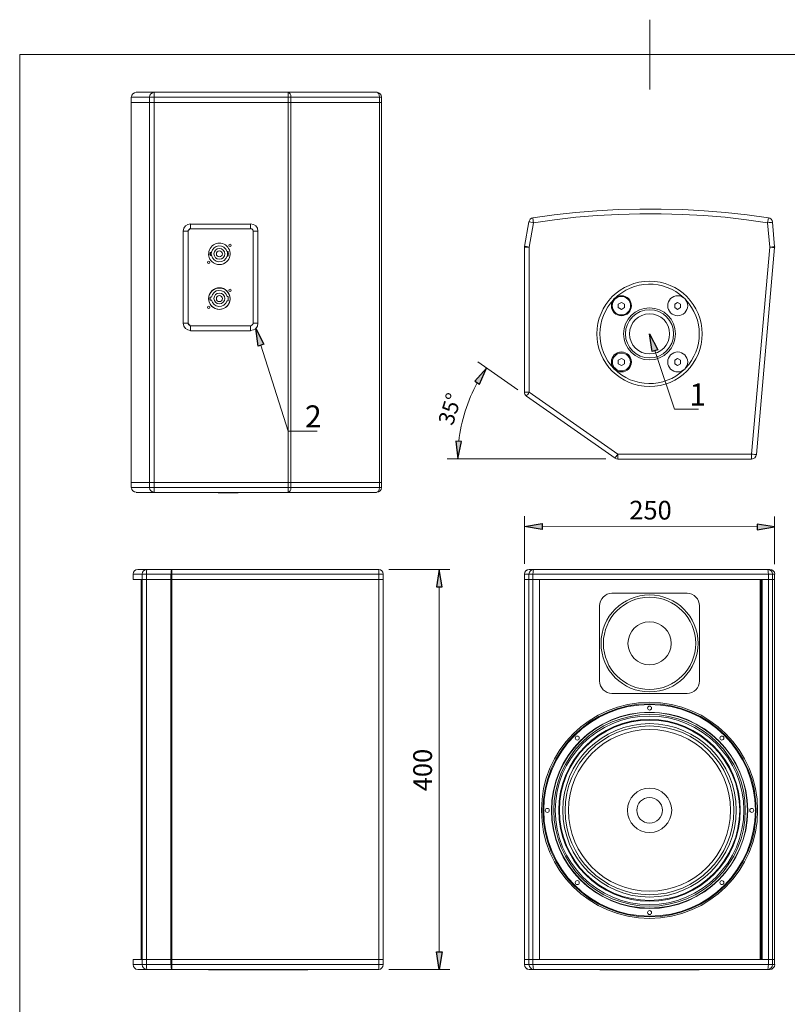
# Model space of a CAD drawing. Units: millimetres. Extents: x 15 to 205, y 10 to 292.
# Drawn here: x 20 to 130, y 151 to 292 of the extents above; entities that cross this region are included whole.
import ezdxf

# ---------------------------------------------------------------- set-up
doc = ezdxf.new("R2010")
doc.units = ezdxf.units.MM
doc.header["$MEASUREMENT"] = 0
doc.layers.get('0').update_dxf_attribs({"linetype": 'CONTINUOUS'})
doc.styles.add('Arial$001H0', font='txt')

msp = doc.modelspace()

# ---------------------------------------------------------------- hatches: boundary and pattern name
at = {"true_color": 0x000007}
for points in [[(54.06, 245.34), (53.7, 247.86), (54.84, 245.6)], [(110.34, 244.58), (109.94, 247.08), (111.12, 244.83)], [(84.98, 240.31), (85.68, 239.88), (86.66, 242.21)], [(83.1, 231.71), (82.27, 231.75), (82.55, 229.23)], [(94.59, 219.99), (94.59, 219.16), (92.1, 219.56)], [(125.31, 219.92), (125.31, 219.1), (127.8, 219.52)], [(79.5, 210.93), (80.33, 210.93), (79.9, 213.44)], [(79.5, 158.79), (80.33, 158.79), (79.9, 156.29)]]:
    msp.add_hatch(color=0, dxfattribs=at).paths.add_polyline_path(points)

# ---------------------------------------------------------------- linework, layer by layer
at = {"color": 0, "linetype": 'Continuous', "lineweight": 15, "true_color": 0x000007}
for p, q in [((109.98, 291.97), (109.98, 281.98)), ((39.2, 281.6), (36.62, 281.6)), ((58.31, 281.6), (39.2, 281.6)), ((70.97, 281.6), (58.31, 281.6)), ((35.92, 280.9), (35.92, 280.9)), ((35.92, 280.16), (35.92, 280.9)), ((35.92, 280.9), (38.52, 280.9)), ((35.92, 280.9), (35.92, 280.16)), ((35.92, 280.16), (35.92, 280.16)), ((35.92, 225.87), (35.92, 280.16)), ((35.92, 280.16), (38.52, 280.16)), ((35.92, 225.87), (35.92, 280.16)), ((35.92, 280.16), (35.92, 280.16)), ((38.52, 280.16), (35.92, 280.16)), ((38.52, 280.9), (38.52, 280.16)), ((38.52, 280.16), (38.52, 225.87)), ((39.2, 280.16), (39.2, 280.9)), ((39.2, 280.9), (58.31, 280.9)), ((39.2, 280.16), (58.31, 280.16)), ((39.2, 225.87), (39.2, 280.16)), ((58.31, 280.16), (39.2, 280.16)), ((58.31, 280.9), (58.31, 280.16)), ((58.31, 280.16), (58.31, 225.87)), ((58.72, 280.9), (71.37, 280.9)), ((58.72, 280.16), (58.72, 280.9)), ((58.72, 225.87), (58.72, 280.16)), ((71.37, 280.16), (58.72, 280.16)), ((71.37, 280.9), (71.37, 280.16)), ((71.37, 280.16), (71.37, 225.87)), ((71.67, 225.87), (71.67, 280.16)), ((92.71, 263.1), (92.1, 259.59)), ((44.03, 248.6), (44.03, 261.75)), ((44.39, 262.11), (52.96, 262.11)), ((53.32, 261.75), (53.32, 248.6)), ((127.8, 259.52), (127.49, 263.04)), ((49.59, 258.85), (49.74, 258.85)), ((92.07, 259.46), (92.07, 238.76)), ((125.22, 229.85), (127.8, 259.42)), ((47.35, 258.3), (47.22, 258.3)), ((47.35, 252.33), (47.22, 252.33)), ((49.72, 252.45), (49.59, 252.45)), ((105.49, 251.33), (105.92, 251.59)), ((113.54, 251.33), (113.96, 251.59)), ((52.96, 248.22), (44.39, 248.22)), ((105.49, 243.31), (105.92, 243.56)), ((113.54, 243.31), (113.96, 243.56)), ((91.14, 239.08), (85.43, 243.08)), ((92.37, 238.21), (105.03, 229.34)), ((103.7, 229.23), (81.05, 229.23)), ((105.41, 229.21), (124.52, 229.21)), ((35.92, 225.87), (35.92, 225.87)), ((35.92, 225.13), (35.92, 225.87)), ((35.92, 225.87), (38.52, 225.87)), ((35.92, 225.13), (35.92, 225.87)), ((38.52, 225.87), (38.52, 225.13)), ((39.2, 225.87), (58.31, 225.87)), ((39.2, 225.13), (39.2, 225.87)), ((39.2, 225.87), (58.31, 225.87)), ((58.31, 225.13), (39.2, 225.13)), ((58.31, 225.87), (58.31, 225.13)), ((58.72, 225.13), (58.72, 225.87)), ((58.72, 225.87), (71.37, 225.87)), ((71.37, 225.13), (58.72, 225.13)), ((71.37, 225.87), (71.37, 225.13)), ((71.67, 225.13), (71.67, 225.87)), ((36.62, 224.43), (39.2, 224.43)), ((58.7, 224.41), (58.95, 224.41)), ((92.07, 214.25), (92.1, 221.06)), ((127.8, 214.19), (127.8, 221)), ((94.59, 219.56), (125.31, 219.52)), ((36.17, 212.75), (36.17, 212.01)), ((37.46, 212.75), (37.46, 212.01)), ((38.08, 212.01), (38.08, 212.75)), ((38.08, 212.75), (41.59, 212.75)), ((41.66, 213.44), (38.14, 213.44)), ((41.59, 212.75), (41.7, 212.75)), ((41.59, 212.75), (41.59, 212.01)), ((71.23, 213.44), (41.66, 213.44)), ((41.7, 212.01), (41.7, 212.75)), ((41.7, 212.75), (71.27, 212.75)), ((71.27, 212.75), (71.27, 212.01)), ((72.71, 213.44), (81.41, 213.44)), ((92.07, 212.75), (92.1, 212.75)), ((92.07, 212.75), (92.07, 212.01)), ((92.1, 212.01), (92.1, 212.75)), ((92.1, 212.75), (92.71, 212.75)), ((92.71, 212.75), (92.71, 212.01)), ((93.39, 213.44), (92.75, 213.44)), ((93.28, 212.01), (93.28, 212.75)), ((127.13, 213.44), (126.81, 213.44)), ((126.92, 212.75), (126.92, 212.01)), ((127.49, 212.01), (127.49, 212.75)), ((127.49, 212.75), (127.8, 212.75)), ((127.8, 212.75), (127.8, 212.75)), ((127.8, 212.75), (127.8, 212.01)), ((127.8, 212.75), (127.8, 212.01)), ((37.32, 157.71), (37.32, 212.01)), ((37.34, 157.71), (37.34, 212.01)), ((37.34, 212.01), (37.46, 212.01)), ((37.46, 212.01), (37.46, 157.71)), ((38.08, 157.71), (38.08, 212.01)), ((38.08, 212.01), (41.59, 212.01)), ((41.59, 212.01), (38.08, 212.01)), ((41.59, 212.01), (41.59, 157.71)), ((41.7, 212.01), (41.59, 212.01)), ((41.59, 212.01), (41.7, 212.01)), ((41.7, 157.71), (41.7, 212.01)), ((71.27, 212.01), (41.7, 212.01)), ((71.27, 212.01), (71.27, 157.71)), ((71.9, 157.71), (71.9, 212.01)), ((92.07, 212.01), (92.1, 212.01)), ((92.1, 212.01), (92.71, 212.01)), ((92.1, 157.71), (92.1, 212.01)), ((92.71, 212.01), (92.1, 212.01)), ((92.71, 212.01), (92.71, 157.71)), ((93.28, 157.71), (93.28, 212.01)), ((125.75, 157.71), (125.75, 212.01)), ((125.88, 157.71), (125.88, 212.01)), ((125.96, 157.71), (125.96, 212.01)), ((126.03, 157.71), (126.03, 212.01)), ((126.03, 212.01), (126.92, 212.01)), ((126.92, 212.01), (126.92, 157.71)), ((127.49, 157.71), (127.49, 212.01)), ((127.49, 212.01), (127.8, 212.01)), ((127.8, 212.01), (127.49, 212.01)), ((127.8, 212.01), (127.8, 157.71)), ((127.8, 212.01), (127.8, 212.01)), ((127.8, 157.71), (127.8, 212.01)), ((127.8, 212.01), (127.8, 212.01)), ((79.9, 210.93), (79.9, 158.79)), ((115.29, 210.02), (104.58, 210.02)), ((102.81, 208.22), (102.81, 197.51)), ((117.09, 197.51), (117.09, 208.22)), ((104.58, 195.73), (115.29, 195.73)), ((36.17, 156.97), (36.17, 157.71)), ((37.34, 157.71), (37.46, 157.71)), ((37.46, 157.71), (37.46, 156.97)), ((38.08, 157.71), (41.59, 157.71)), ((38.08, 156.97), (38.08, 157.71)), ((38.08, 157.71), (41.59, 157.71)), ((41.7, 157.71), (41.59, 157.71)), ((41.59, 157.71), (41.59, 156.97)), ((41.7, 156.97), (41.7, 157.71)), ((41.7, 157.71), (71.27, 157.71)), ((71.27, 157.71), (71.27, 156.97)), ((71.9, 156.97), (71.9, 157.71)), ((92.1, 156.97), (92.1, 157.71)), ((92.1, 157.71), (92.71, 157.71)), ((92.71, 157.71), (92.71, 156.97)), ((93.28, 156.97), (93.28, 157.71)), ((126.03, 157.71), (126.92, 157.71)), ((126.92, 157.71), (126.92, 156.97)), ((127.49, 157.71), (127.8, 157.71)), ((127.49, 156.97), (127.49, 157.71)), ((127.49, 157.71), (127.8, 157.71)), ((127.8, 157.71), (127.8, 157.71)), ((127.8, 157.71), (127.8, 157.71)), ((127.8, 157.71), (127.8, 156.97)), ((127.8, 156.97), (127.8, 157.71)), ((41.59, 156.97), (38.08, 156.97)), ((72.71, 156.29), (81.41, 156.29)), ((92.1, 156.97), (92.07, 156.97)), ((92.71, 156.97), (92.1, 156.97)), ((104.77, 156.25), (105.07, 156.25)), ((127.8, 156.97), (127.49, 156.97)), ((127.8, 156.97), (127.8, 156.97))]:
    msp.add_line(p, q, dxfattribs=at)
for points in [[(199.98, 9.99), (199.98, 286.98), (19.98, 286.98), (19.98, 9.99)], [(39.2, 280.9), (39.2, 281.14), (39.2, 281.33), (39.2, 281.47), (39.2, 281.56), (39.2, 281.6)], [(58.31, 281.6), (58.31, 281.56), (58.31, 281.47), (58.31, 281.33), (58.31, 281.14), (58.31, 280.9)], [(38.52, 280.9), (38.57, 280.9), (38.67, 280.9), (38.82, 280.9), (38.99, 280.9), (39.2, 280.9)], [(39.2, 280.16), (38.99, 280.16), (38.82, 280.16), (38.67, 280.16), (38.57, 280.16), (38.52, 280.16)], [(38.52, 280.16), (38.57, 280.16), (38.67, 280.16), (38.82, 280.16), (38.99, 280.16), (39.2, 280.16)], [(58.31, 280.9), (58.53, 280.9), (58.72, 280.9)], [(58.31, 280.16), (58.53, 280.16), (58.72, 280.16), (71.37, 280.16)], [(58.31, 280.16), (58.53, 280.16), (58.72, 280.16)], [(71.37, 280.9), (71.52, 280.9), (71.63, 280.9), (71.67, 280.9)], [(71.37, 280.16), (71.52, 280.16), (71.63, 280.16), (71.67, 280.16), (71.67, 280.9)], [(71.67, 280.16), (71.63, 280.16), (71.52, 280.16), (71.37, 280.16)], [(126.92, 263.65), (123.87, 264.08), (120.82, 264.41), (117.77, 264.67), (114.7, 264.84), (111.63, 264.92), (108.56, 264.92), (105.49, 264.84), (102.43, 264.67), (99.38, 264.41), (96.31, 264.08), (93.28, 263.65)], [(92.71, 263.1), (92.73, 263.1), (92.84, 263.08), (92.99, 263.06), (93.18, 263.02), (93.39, 262.97), (93.34, 263.19), (93.32, 263.38), (93.3, 263.52), (93.28, 263.63), (93.28, 263.65)], [(126.92, 263.65), (126.92, 263.61), (126.89, 263.52), (126.87, 263.38), (126.85, 263.19), (126.81, 262.97), (127.02, 263), (127.21, 263.02), (127.36, 263.02), (127.47, 263.04), (127.49, 263.04)], [(44.03, 261.75), (43.94, 261.75), (43.79, 261.75), (43.58, 261.75), (43.35, 261.75), (43.35, 248.6)], [(44.39, 262.11), (44.39, 262.19), (44.39, 262.34), (44.39, 262.55), (44.39, 262.78)], [(52.96, 262.11), (52.96, 262.19), (52.96, 262.34), (52.96, 262.55), (52.96, 262.78), (44.39, 262.78)], [(53.32, 261.75), (53.4, 261.75), (53.55, 261.75), (53.76, 261.75), (54, 261.75)], [(53.32, 248.6), (53.4, 248.6), (53.55, 248.6), (53.76, 248.6), (54, 248.6), (54, 261.75)], [(49.74, 258.85), (49.74, 258.76), (49.76, 258.68), (49.76, 258.59), (49.76, 258.51), (49.76, 258.42), (49.76, 258.34), (49.74, 258.28), (49.72, 258.19), (49.59, 258.19)], [(92.07, 259.46), (92.12, 259.46), (92.2, 259.46), (92.35, 259.46), (92.54, 259.46), (92.75, 259.46), (92.56, 259.5), (92.37, 259.55), (92.22, 259.57), (92.12, 259.59), (92.1, 259.59)], [(127.8, 259.52), (127.76, 259.52), (127.68, 259.52), (127.51, 259.5), (127.32, 259.48), (127.13, 259.46), (127.32, 259.46), (127.51, 259.44), (127.68, 259.42), (127.76, 259.42), (127.8, 259.42)], [(47.22, 258.3), (47.2, 258.36), (47.2, 258.4), (47.2, 258.47), (47.2, 258.51), (47.2, 258.57), (47.2, 258.61), (47.2, 258.68), (47.22, 258.72), (47.35, 258.72)], [(47.22, 252.33), (47.2, 252.29), (47.2, 252.24), (47.2, 252.18), (47.2, 252.14), (47.2, 252.07), (47.2, 252.03), (47.2, 251.97), (47.22, 251.9), (47.35, 251.9)], [(49.59, 251.8), (49.74, 251.8), (49.74, 251.88), (49.76, 251.97), (49.76, 252.05), (49.76, 252.14), (49.76, 252.2), (49.76, 252.29), (49.74, 252.37), (49.72, 252.45)], [(105.92, 251.59), (106.36, 251.33), (106.36, 250.85), (105.92, 250.59), (105.49, 250.85), (105.49, 251.33)], [(113.96, 251.59), (114.38, 251.33), (114.38, 250.85), (113.96, 250.59), (113.54, 250.85), (113.54, 251.33)], [(43.35, 248.6), (43.58, 248.6), (43.79, 248.6), (43.94, 248.6), (44.03, 248.6)], [(44.39, 248.22), (44.39, 248.14), (44.39, 247.99), (44.39, 247.78), (44.39, 247.54), (52.96, 247.54)], [(52.96, 248.22), (52.96, 248.14), (52.96, 247.99), (52.96, 247.78), (52.96, 247.54)], [(54.44, 245.47), (58.31, 233.21), (60.81, 233.21), (62.48, 233.21)], [(105.92, 243.56), (106.36, 243.31), (106.36, 242.82), (105.92, 242.57), (105.49, 242.82), (105.49, 243.31)], [(110.72, 244.71), (113.5, 236.35), (116.01, 236.35), (116.92, 236.35)], [(113.96, 243.56), (114.38, 243.31), (114.38, 242.82), (113.96, 242.57), (113.54, 242.82), (113.54, 243.31)], [(92.37, 238.21), (92.39, 238.23), (92.43, 238.32), (92.54, 238.42), (92.65, 238.59), (92.75, 238.76), (92.54, 238.76), (92.35, 238.76), (92.2, 238.76), (92.12, 238.76), (92.07, 238.76)], [(105.41, 229.21), (105.41, 229.26), (105.41, 229.34), (105.41, 229.49), (105.41, 229.68), (105.41, 229.89), (105.28, 229.72), (105.18, 229.57), (105.09, 229.45), (105.05, 229.36), (105.03, 229.34)], [(125.22, 229.85), (125.18, 229.85), (125.07, 229.85), (124.93, 229.87), (124.74, 229.89), (124.52, 229.89), (124.52, 229.68), (124.52, 229.49), (124.52, 229.34), (124.52, 229.26), (124.52, 229.21)], [(35.92, 225.87), (35.92, 225.87), (38.52, 225.87), (38.57, 225.87), (38.67, 225.87), (38.82, 225.87), (38.99, 225.87), (39.2, 225.87)], [(35.92, 225.13), (35.92, 225.13), (38.52, 225.13)], [(39.2, 225.87), (38.99, 225.87), (38.82, 225.87), (38.67, 225.87), (38.57, 225.87), (38.52, 225.87)], [(39.2, 225.13), (38.99, 225.13), (38.82, 225.13), (38.67, 225.13), (38.57, 225.13), (38.52, 225.13)], [(39.2, 224.43), (39.2, 224.47), (39.2, 224.56), (39.2, 224.71), (39.2, 224.92), (39.2, 225.13)], [(58.31, 225.87), (58.53, 225.87), (58.72, 225.87), (71.37, 225.87), (71.52, 225.87), (71.63, 225.87), (71.67, 225.87)], [(58.72, 225.87), (58.53, 225.87), (58.31, 225.87)], [(58.72, 225.13), (58.53, 225.13), (58.31, 225.13), (58.31, 224.92), (58.31, 224.71), (58.31, 224.56), (58.31, 224.47), (58.31, 224.43)], [(71.67, 225.87), (71.63, 225.87), (71.52, 225.87), (71.37, 225.87)], [(71.67, 225.13), (71.63, 225.13), (71.52, 225.13), (71.37, 225.13)], [(39.2, 224.43), (58.31, 224.43), (70.97, 224.43)], [(46.69, 224.41), (46.74, 224.41), (46.86, 224.41), (47.07, 224.41), (47.35, 224.41), (47.71, 224.41), (48.15, 224.41), (48.64, 224.41)], [(48.34, 224.41), (48.34, 224.41), (48.39, 224.41), (48.49, 224.41), (48.66, 224.41), (48.87, 224.41), (49.15, 224.41), (49.47, 224.41), (49.78, 224.41), (50.1, 224.41), (50.4, 224.41), (50.67, 224.41), (50.88, 224.41), (51.05, 224.41), (51.16, 224.41), (51.2, 224.41), (51.2, 224.41)], [(48.34, 224.41), (48.34, 224.39), (48.39, 224.39), (48.49, 224.39), (48.66, 224.39), (48.87, 224.39), (49.15, 224.39), (49.47, 224.39), (49.78, 224.39), (50.1, 224.39), (50.4, 224.39), (50.67, 224.39), (50.88, 224.39), (51.05, 224.39), (51.16, 224.39), (51.2, 224.39), (51.2, 224.41)], [(48.64, 224.41), (48.7, 224.41), (48.77, 224.41), (48.83, 224.41), (48.89, 224.41)], [(48.89, 224.41), (49.45, 224.41), (50.04, 224.41), (50.67, 224.41), (51.33, 224.41), (52.01, 224.41), (52.73, 224.41), (53.42, 224.41), (54.14, 224.41), (54.86, 224.41), (55.58, 224.41), (56.26, 224.41), (56.92, 224.41), (57.55, 224.41), (58.14, 224.41), (58.7, 224.41)], [(58.7, 224.41), (58.76, 224.41), (58.82, 224.41), (58.89, 224.41), (58.95, 224.41)], [(58.95, 224.41), (59.44, 224.41), (59.88, 224.41), (60.24, 224.41), (60.52, 224.41), (60.73, 224.41), (60.85, 224.41), (60.9, 224.41)], [(36.17, 212.75), (36.22, 212.75), (36.32, 212.75), (36.49, 212.75), (36.75, 212.75), (37.06, 212.75), (37.46, 212.75)], [(38.14, 213.44), (37.76, 213.44), (37.42, 213.44), (37.19, 213.44), (37, 213.44), (36.89, 213.44), (36.85, 213.44)], [(37.46, 212.75), (37.53, 212.75), (37.68, 212.75), (37.87, 212.75), (38.08, 212.75)], [(71.27, 212.75), (71.48, 212.75), (71.65, 212.75), (71.78, 212.75), (71.86, 212.75), (71.9, 212.75)], [(71.27, 212.01), (71.48, 212.01), (71.65, 212.01), (71.78, 212.01), (71.86, 212.01), (71.9, 212.01), (71.9, 212.75)], [(92.71, 212.75), (92.77, 212.75), (92.9, 212.75), (93.07, 212.75), (93.28, 212.75)], [(93.28, 212.75), (96.31, 212.75), (99.38, 212.75), (102.43, 212.75), (105.49, 212.75), (108.56, 212.75), (111.63, 212.75), (114.7, 212.75), (117.77, 212.75), (120.82, 212.75), (123.87, 212.75), (126.92, 212.75)], [(126.81, 213.44), (123.78, 213.44), (120.76, 213.44), (117.71, 213.44), (114.68, 213.44), (111.61, 213.44), (108.56, 213.44), (105.52, 213.44), (102.47, 213.44), (99.44, 213.44), (96.39, 213.44), (93.39, 213.44)], [(126.92, 212.75), (127.13, 212.75), (127.32, 212.75), (127.44, 212.75), (127.49, 212.75)], [(37.46, 212.01), (37.06, 212.01), (36.75, 212.01), (36.49, 212.01), (36.32, 212.01), (36.22, 212.01), (36.17, 212.01)], [(38.08, 212.01), (37.87, 212.01), (37.68, 212.01), (37.53, 212.01), (37.46, 212.01)], [(37.46, 212.01), (37.53, 212.01), (37.68, 212.01), (37.87, 212.01), (38.08, 212.01)], [(41.7, 212.01), (71.27, 212.01), (71.48, 212.01), (71.65, 212.01), (71.78, 212.01), (71.86, 212.01), (71.9, 212.01)], [(92.1, 212.01), (92.07, 212.01), (92.07, 157.71)], [(93.28, 212.01), (93.07, 212.01), (92.9, 212.01), (92.77, 212.01), (92.71, 212.01)], [(92.71, 212.01), (92.77, 212.01), (92.9, 212.01), (93.07, 212.01), (93.28, 212.01)], [(94.21, 157.71), (94.21, 212.01), (93.28, 212.01)], [(126.92, 212.01), (123.87, 212.01), (120.82, 212.01), (117.77, 212.01), (114.7, 212.01), (111.63, 212.01), (108.56, 212.01), (105.49, 212.01), (102.43, 212.01), (99.38, 212.01), (96.31, 212.01), (93.28, 212.01)], [(127.49, 212.01), (127.44, 212.01), (127.32, 212.01), (127.13, 212.01), (126.92, 212.01)], [(126.92, 212.01), (127.13, 212.01), (127.32, 212.01), (127.44, 212.01), (127.49, 212.01)], [(36.17, 157.71), (36.22, 157.71), (36.32, 157.71), (36.49, 157.71), (36.75, 157.71), (37.06, 157.71), (37.46, 157.71)], [(37.46, 157.71), (37.53, 157.71), (37.68, 157.71), (37.87, 157.71), (38.08, 157.71)], [(38.08, 157.71), (37.87, 157.71), (37.68, 157.71), (37.53, 157.71), (37.46, 157.71)], [(41.59, 157.71), (41.7, 157.71), (71.27, 157.71), (71.48, 157.71), (71.65, 157.71), (71.78, 157.71), (71.86, 157.71), (71.9, 157.71)], [(71.9, 157.71), (71.86, 157.71), (71.78, 157.71), (71.65, 157.71), (71.48, 157.71), (71.27, 157.71)], [(92.07, 157.71), (92.1, 157.71), (92.71, 157.71), (92.77, 157.71), (92.9, 157.71), (93.07, 157.71), (93.28, 157.71), (94.21, 157.71)], [(92.1, 157.71), (92.07, 157.71), (92.07, 156.97)], [(93.28, 157.71), (93.07, 157.71), (92.9, 157.71), (92.77, 157.71), (92.71, 157.71)], [(93.28, 157.71), (96.31, 157.71), (99.38, 157.71), (102.43, 157.71), (105.49, 157.71), (108.56, 157.71), (111.63, 157.71), (114.7, 157.71), (117.77, 157.71), (120.82, 157.71), (123.87, 157.71), (126.92, 157.71)], [(126.92, 157.71), (127.13, 157.71), (127.32, 157.71), (127.44, 157.71), (127.49, 157.71)], [(127.49, 157.71), (127.44, 157.71), (127.32, 157.71), (127.13, 157.71), (126.92, 157.71)], [(37.46, 156.97), (37.06, 156.97), (36.75, 156.97), (36.49, 156.97), (36.32, 156.97), (36.22, 156.97), (36.17, 156.97)], [(36.85, 156.27), (36.89, 156.27), (37, 156.27), (37.19, 156.27), (37.42, 156.27), (37.76, 156.27), (38.14, 156.27), (41.66, 156.27), (71.23, 156.27)], [(38.08, 156.97), (37.87, 156.97), (37.68, 156.97), (37.53, 156.97), (37.46, 156.97)], [(71.27, 156.97), (41.7, 156.97), (41.59, 156.97)], [(46.95, 156.25), (46.99, 156.25), (47.1, 156.25), (47.31, 156.25), (47.6, 156.25), (47.96, 156.25), (48.39, 156.25), (48.87, 156.25)], [(48.6, 156.25), (48.6, 156.23), (48.62, 156.23), (48.73, 156.23), (48.89, 156.23), (49.13, 156.23), (49.4, 156.23), (49.7, 156.23), (50.02, 156.23), (50.33, 156.23), (50.65, 156.23), (50.91, 156.23), (51.14, 156.23), (51.31, 156.23), (51.41, 156.23), (51.46, 156.23), (51.46, 156.25)], [(48.87, 156.25), (48.94, 156.25), (49.02, 156.25), (49.09, 156.25), (49.17, 156.25)], [(49.17, 156.25), (49.74, 156.25), (50.38, 156.25), (51.08, 156.25), (51.77, 156.25), (52.51, 156.25), (53.28, 156.25), (54.04, 156.25), (54.82, 156.25), (55.58, 156.25), (56.3, 156.25), (57.02, 156.25), (57.7, 156.25), (58.34, 156.25), (58.93, 156.25)], [(56.62, 156.25), (56.62, 156.25), (56.66, 156.25), (56.77, 156.25), (56.94, 156.25), (57.17, 156.25), (57.43, 156.25), (57.74, 156.25), (58.06, 156.25), (58.38, 156.25), (58.67, 156.25), (58.95, 156.25), (59.16, 156.25), (59.33, 156.25), (59.44, 156.25), (59.48, 156.25), (59.48, 156.25)], [(58.93, 156.25), (58.99, 156.25), (59.05, 156.25), (59.12, 156.25), (59.18, 156.25)], [(59.18, 156.25), (59.69, 156.25), (60.11, 156.25), (60.47, 156.25), (60.77, 156.25), (60.96, 156.25), (61.09, 156.25), (61.13, 156.25)], [(71.9, 156.97), (71.86, 156.97), (71.78, 156.97), (71.65, 156.97), (71.48, 156.97), (71.27, 156.97)], [(93.28, 156.97), (93.07, 156.97), (92.9, 156.97), (92.77, 156.97), (92.71, 156.97)], [(92.75, 156.27), (93.39, 156.27), (96.39, 156.27), (99.44, 156.27), (102.47, 156.27), (105.52, 156.27), (108.56, 156.27), (111.61, 156.27), (114.68, 156.27), (117.71, 156.27), (120.76, 156.27), (123.78, 156.27), (126.81, 156.27), (127.13, 156.27)], [(126.92, 156.97), (123.87, 156.97), (120.82, 156.97), (117.77, 156.97), (114.7, 156.97), (111.63, 156.97), (108.56, 156.97), (105.49, 156.97), (102.43, 156.97), (99.38, 156.97), (96.31, 156.97), (93.28, 156.97)], [(102.85, 156.25), (102.89, 156.25), (103.02, 156.25), (103.21, 156.25), (103.5, 156.25), (103.86, 156.25), (104.29, 156.25), (104.77, 156.25)], [(104.77, 156.25), (104.84, 156.25), (104.92, 156.25), (104.99, 156.25), (105.07, 156.25)], [(105.07, 156.25), (105.64, 156.25), (106.28, 156.25), (106.96, 156.25), (107.67, 156.25), (108.42, 156.25), (109.18, 156.25), (109.94, 156.25), (110.7, 156.25), (111.46, 156.25), (112.2, 156.25), (112.92, 156.25), (113.6, 156.25), (114.24, 156.25), (114.81, 156.25)], [(112.52, 156.25), (112.52, 156.23), (112.56, 156.23), (112.67, 156.23), (112.84, 156.23), (113.07, 156.23), (113.35, 156.23), (113.64, 156.23), (113.96, 156.23), (114.28, 156.23), (114.58, 156.23), (114.85, 156.23), (115.08, 156.23), (115.25, 156.23), (115.36, 156.23), (115.38, 156.23), (115.38, 156.25)], [(114.81, 156.25), (114.89, 156.25), (114.98, 156.25), (115.04, 156.25), (115.1, 156.25)], [(115.1, 156.25), (115.59, 156.25), (116.04, 156.25), (116.37, 156.25), (116.67, 156.25), (116.88, 156.25), (116.99, 156.25), (117.03, 156.25)], [(127.49, 156.97), (127.44, 156.97), (127.32, 156.97), (127.13, 156.97), (126.92, 156.97)]]:
    msp.add_lwpolyline(points, dxfattribs=at)
msp.add_lwpolyline([(105.41, 229.89), (92.75, 238.76), (92.75, 259.46), (93.39, 262.97), (96.39, 263.4), (99.44, 263.74), (102.47, 263.99), (105.52, 264.16), (108.56, 264.24), (111.61, 264.24), (114.68, 264.16), (117.71, 263.99), (120.76, 263.74), (123.78, 263.4), (126.81, 262.97), (127.13, 259.46), (124.52, 229.89)], close=True, dxfattribs=at)
at = {"color": 0, "linetype": 'Continuous', "lineweight": -2, "true_color": 0x000007}
for points in [[(54.06, 245.34), (53.7, 247.86), (54.84, 245.6)], [(110.34, 244.58), (109.94, 247.08), (111.12, 244.83)], [(84.98, 240.31), (85.68, 239.88), (86.66, 242.21)], [(83.1, 231.71), (82.27, 231.75), (82.55, 229.23)], [(94.59, 219.99), (94.59, 219.16), (92.1, 219.56)], [(125.31, 219.92), (125.31, 219.1), (127.8, 219.52)], [(79.5, 210.93), (80.33, 210.93), (79.9, 213.44)], [(79.5, 158.79), (80.33, 158.79), (79.9, 156.29)]]:
    msp.add_lwpolyline(points, close=True, dxfattribs=at)
at = {"color": 0, "linetype": 'Continuous', "lineweight": 15, "true_color": 0x000007}
for points in [[(36.63, 281.6), (36.25, 281.6), (35.94, 281.29), (35.94, 280.91)], [(36.63, 281.6), (36.25, 281.6), (35.94, 281.29), (35.94, 280.91)], [(39.21, 281.6), (38.83, 281.6), (38.52, 281.29), (38.52, 280.91)], [(58.72, 280.91), (58.72, 281.29), (58.54, 281.6), (58.32, 281.6)], [(71.67, 280.91), (71.67, 281.29), (71.36, 281.6), (70.98, 281.6)], [(71.37, 280.91), (71.37, 281.29), (71.2, 281.6), (70.98, 281.6)], [(93.29, 263.67), (93, 263.62), (92.77, 263.39), (92.72, 263.1)], [(127.51, 263.05), (127.48, 263.36), (127.24, 263.62), (126.92, 263.67)], [(44.4, 262.81), (43.82, 262.81), (43.35, 262.34), (43.35, 261.76)], [(44.05, 261.89), (44.04, 261.85), (44.03, 261.8), (44.03, 261.76)], [(44.05, 261.87), (44.16, 261.9), (44.25, 261.98), (44.28, 262.09)], [(44.28, 262.09), (44.19, 262.05), (44.11, 261.98), (44.07, 261.89)], [(44.4, 262.13), (44.36, 262.13), (44.32, 262.12), (44.28, 262.11)], [(54.02, 261.76), (54.02, 262.34), (53.55, 262.81), (52.97, 262.81)], [(53.17, 262.07), (53.11, 262.11), (53.04, 262.13), (52.97, 262.13)], [(53.14, 262.05), (53.17, 261.99), (53.22, 261.94), (53.28, 261.9)], [(53.27, 261.93), (53.25, 261.98), (53.21, 262.01), (53.17, 262.04)], [(53.34, 261.76), (53.34, 261.82), (53.33, 261.87), (53.3, 261.93)], [(47.08, 259.1), (46.85, 258.52), (46.99, 257.85), (47.43, 257.42)], [(47.08, 259.09), (46.85, 258.51), (46.99, 257.85), (47.44, 257.41)], [(48.5, 260.05), (47.88, 260.05), (47.32, 259.67), (47.08, 259.1)], [(48.5, 260.05), (47.88, 260.05), (47.31, 259.67), (47.08, 259.09)], [(48.44, 259.67), (47.91, 259.64), (47.47, 259.26), (47.37, 258.74)], [(48.5, 259.29), (48.08, 259.29), (47.73, 258.95), (47.73, 258.52)], [(48.5, 258.95), (48.26, 258.95), (48.07, 258.76), (48.07, 258.52)], [(49.61, 258.86), (49.45, 259.36), (48.97, 259.7), (48.44, 259.67)], [(49.93, 259.1), (49.69, 259.67), (49.13, 260.05), (48.5, 260.05)], [(49.93, 259.09), (49.69, 259.67), (49.13, 260.05), (48.5, 260.05)], [(49.28, 258.52), (49.28, 258.95), (48.93, 259.29), (48.5, 259.29)], [(48.94, 258.52), (48.94, 258.76), (48.74, 258.95), (48.5, 258.95)], [(49.57, 257.42), (50.02, 257.85), (50.16, 258.52), (49.93, 259.1)], [(49.57, 257.41), (50.02, 257.85), (50.16, 258.51), (49.93, 259.09)], [(49.61, 258.2), (49.67, 258.41), (49.67, 258.64), (49.61, 258.86)], [(49.74, 258.18), (49.8, 258.4), (49.8, 258.63), (49.74, 258.85)], [(50.03, 259.91), (49.94, 259.91), (49.87, 259.83), (49.87, 259.75)], [(49.87, 259.75), (49.87, 259.66), (49.94, 259.59), (50.03, 259.59)], [(50.19, 259.75), (50.19, 259.83), (50.12, 259.91), (50.03, 259.91)], [(50.03, 259.59), (50.12, 259.59), (50.19, 259.66), (50.19, 259.75)], [(92.09, 259.59), (92.08, 259.55), (92.07, 259.51), (92.07, 259.47)], [(127.82, 259.41), (127.83, 259.45), (127.83, 259.49), (127.82, 259.53)], [(46.96, 257.47), (46.87, 257.47), (46.8, 257.4), (46.8, 257.31)], [(47.12, 257.31), (47.12, 257.4), (47.05, 257.47), (46.96, 257.47)], [(47.24, 258.73), (47.22, 258.59), (47.22, 258.45), (47.24, 258.31)], [(47.37, 258.74), (47.34, 258.6), (47.34, 258.46), (47.37, 258.32)], [(47.37, 258.32), (47.46, 257.79), (47.91, 257.4), (48.44, 257.37)], [(47.73, 258.52), (47.73, 258.09), (48.08, 257.75), (48.5, 257.75)], [(48.07, 258.52), (48.07, 258.28), (48.26, 258.09), (48.5, 258.09)], [(48.44, 257.37), (48.98, 257.34), (49.46, 257.68), (49.61, 258.2)], [(48.5, 258.09), (48.74, 258.09), (48.94, 258.28), (48.94, 258.52)], [(48.5, 257.75), (48.93, 257.75), (49.28, 258.09), (49.28, 258.52)], [(46.8, 257.31), (46.8, 257.22), (46.87, 257.15), (46.96, 257.15)], [(46.96, 257.15), (47.05, 257.15), (47.12, 257.22), (47.12, 257.31)], [(47.43, 257.42), (48.03, 256.84), (48.98, 256.84), (49.57, 257.42)], [(47.44, 257.41), (48.03, 256.84), (48.97, 256.84), (49.57, 257.41)], [(109.95, 254.61), (105.79, 254.61), (102.43, 251.24), (102.43, 247.09)], [(114.83, 252.25), (112.01, 254.91), (107.59, 254.83), (104.88, 252.06)], [(117.47, 247.09), (117.47, 251.24), (114.11, 254.61), (109.95, 254.61)], [(47.44, 253.23), (46.99, 252.8), (46.85, 252.13), (47.08, 251.55)], [(48.5, 253.64), (47.66, 253.64), (46.97, 252.95), (46.97, 252.11)], [(48.44, 253.3), (47.91, 253.27), (47.46, 252.88), (47.37, 252.35)], [(49.57, 253.25), (48.98, 253.83), (48.03, 253.83), (47.43, 253.25)], [(49.61, 252.47), (49.46, 252.98), (48.98, 253.33), (48.44, 253.3)], [(50.04, 252.11), (50.04, 252.95), (49.35, 253.64), (48.5, 253.64)], [(49.93, 251.55), (50.16, 252.13), (50.02, 252.8), (49.57, 253.23)], [(50.03, 253.47), (49.94, 253.47), (49.87, 253.4), (49.87, 253.31)], [(49.87, 253.31), (49.87, 253.22), (49.94, 253.15), (50.03, 253.15)], [(50.19, 253.31), (50.19, 253.4), (50.12, 253.47), (50.03, 253.47)], [(50.03, 253.15), (50.12, 253.15), (50.19, 253.22), (50.19, 253.31)], [(46.97, 252.11), (46.97, 251.26), (47.66, 250.57), (48.5, 250.57)], [(47.37, 251.93), (47.47, 251.41), (47.91, 251.02), (48.44, 251)], [(48.5, 252.92), (48.08, 252.92), (47.73, 252.57), (47.73, 252.15)], [(47.73, 252.15), (47.73, 251.72), (48.08, 251.38), (48.5, 251.38)], [(48.5, 252.56), (48.26, 252.56), (48.07, 252.37), (48.07, 252.13)], [(48.07, 252.13), (48.07, 251.89), (48.26, 251.69), (48.5, 251.69)], [(48.44, 251), (48.97, 250.97), (49.45, 251.3), (49.61, 251.81)], [(49.28, 252.15), (49.28, 252.57), (48.93, 252.92), (48.5, 252.92)], [(48.94, 252.13), (48.94, 252.37), (48.74, 252.56), (48.5, 252.56)], [(48.5, 251.38), (48.93, 251.38), (49.28, 251.72), (49.28, 252.15)], [(48.5, 251.69), (48.74, 251.69), (48.94, 251.89), (48.94, 252.13)], [(48.5, 250.57), (49.35, 250.57), (50.04, 251.26), (50.04, 252.11)], [(104.88, 252.06), (102.17, 249.29), (102.17, 244.86), (104.89, 242.1)], [(105.93, 252.54), (105.14, 252.54), (104.5, 251.9), (104.5, 251.11)], [(105.93, 252.43), (105.2, 252.43), (104.61, 251.84), (104.61, 251.11)], [(107.36, 251.11), (107.36, 251.9), (106.72, 252.54), (105.93, 252.54)], [(107.25, 251.11), (107.25, 251.84), (106.66, 252.43), (105.93, 252.43)], [(113.97, 252.54), (113.18, 252.54), (112.54, 251.9), (112.54, 251.11)], [(115.4, 251.11), (115.4, 251.9), (114.76, 252.54), (113.97, 252.54)], [(115.1, 242.2), (117.7, 244.93), (117.7, 249.23), (115.11, 251.97)], [(46.96, 251.04), (46.87, 251.04), (46.8, 250.97), (46.8, 250.88)], [(46.8, 250.88), (46.8, 250.79), (46.87, 250.72), (46.96, 250.72)], [(47.12, 250.88), (47.12, 250.97), (47.05, 251.04), (46.96, 251.04)], [(46.96, 250.72), (47.05, 250.72), (47.12, 250.79), (47.12, 250.88)], [(47.08, 251.55), (47.31, 250.97), (47.88, 250.59), (48.5, 250.59)], [(48.5, 250.59), (49.13, 250.59), (49.69, 250.97), (49.93, 251.55)], [(104.5, 251.11), (104.5, 250.32), (105.14, 249.68), (105.93, 249.68)], [(104.61, 251.11), (104.61, 250.38), (105.2, 249.79), (105.93, 249.79)], [(105.93, 249.79), (106.66, 249.79), (107.25, 250.38), (107.25, 251.11)], [(105.93, 249.68), (106.72, 249.68), (107.36, 250.32), (107.36, 251.11)], [(109.95, 250.8), (107.9, 250.8), (106.24, 249.14), (106.24, 247.09)], [(109.95, 250.53), (108.05, 250.53), (106.51, 248.99), (106.51, 247.09)], [(113.66, 247.09), (113.66, 249.14), (112, 250.8), (109.95, 250.8)], [(113.39, 247.09), (113.39, 248.99), (111.85, 250.53), (109.95, 250.53)], [(112.54, 251.11), (112.54, 250.32), (113.18, 249.68), (113.97, 249.68)], [(113.97, 249.68), (114.76, 249.68), (115.4, 250.32), (115.4, 251.11)], [(109.95, 249.96), (108.37, 249.96), (107.08, 248.67), (107.08, 247.09)], [(112.82, 247.09), (112.82, 248.67), (111.53, 249.96), (109.95, 249.96)], [(43.35, 248.61), (43.35, 248.03), (43.82, 247.57), (44.4, 247.57)], [(44.03, 248.61), (44.03, 248.59), (44.03, 248.57), (44.03, 248.54)], [(44.3, 248.26), (44.28, 248.4), (44.17, 248.52), (44.03, 248.55)], [(44.06, 248.54), (44.08, 248.42), (44.17, 248.32), (44.3, 248.28)], [(44.3, 248.26), (44.33, 248.25), (44.36, 248.24), (44.4, 248.24)], [(52.97, 247.57), (53.55, 247.57), (54.02, 248.03), (54.02, 248.61)], [(52.97, 248.24), (53.03, 248.24), (53.09, 248.26), (53.14, 248.28)], [(53.31, 248.53), (53.21, 248.48), (53.14, 248.39), (53.12, 248.29)], [(53.14, 248.31), (53.22, 248.35), (53.28, 248.43), (53.3, 248.52)], [(53.33, 248.52), (53.34, 248.55), (53.34, 248.58), (53.34, 248.61)], [(102.43, 247.09), (102.43, 242.93), (105.79, 239.56), (109.95, 239.56)], [(106.24, 247.09), (106.24, 245.04), (107.9, 243.37), (109.95, 243.37)], [(106.51, 247.09), (106.51, 245.19), (108.05, 243.65), (109.95, 243.65)], [(107.08, 247.09), (107.08, 245.51), (108.37, 244.22), (109.95, 244.22)], [(109.95, 239.56), (114.11, 239.56), (117.47, 242.93), (117.47, 247.09)], [(109.95, 243.37), (112, 243.37), (113.66, 245.04), (113.66, 247.09)], [(109.95, 243.65), (111.85, 243.65), (113.39, 245.19), (113.39, 247.09)], [(109.95, 244.22), (111.53, 244.22), (112.82, 245.51), (112.82, 247.09)], [(105.93, 244.5), (105.14, 244.5), (104.5, 243.86), (104.5, 243.07)], [(105.93, 244.35), (105.22, 244.35), (104.65, 243.77), (104.65, 243.07)], [(107.36, 243.07), (107.36, 243.86), (106.72, 244.5), (105.93, 244.5)], [(107.21, 243.07), (107.21, 243.77), (106.64, 244.35), (105.93, 244.35)], [(113.97, 244.5), (113.18, 244.5), (112.54, 243.86), (112.54, 243.07)], [(115.4, 243.07), (115.4, 243.86), (114.76, 244.5), (113.97, 244.5)], [(104.5, 243.07), (104.5, 242.28), (105.14, 241.64), (105.93, 241.64)], [(104.65, 243.07), (104.65, 242.36), (105.22, 241.79), (105.93, 241.79)], [(104.89, 242.1), (107.61, 239.35), (112.04, 239.27), (114.84, 241.94)], [(105.93, 241.79), (106.64, 241.79), (107.21, 242.36), (107.21, 243.07)], [(105.93, 241.64), (106.72, 241.64), (107.36, 242.28), (107.36, 243.07)], [(112.54, 243.07), (112.54, 242.28), (113.18, 241.64), (113.97, 241.64)], [(113.97, 241.64), (114.76, 241.64), (115.4, 242.28), (115.4, 243.07)], [(85.35, 240.11), (83.93, 237.52), (83.03, 234.67), (82.71, 231.74)], [(92.07, 238.77), (92.07, 238.55), (92.18, 238.34), (92.37, 238.21)], [(105.03, 229.34), (105.14, 229.26), (105.28, 229.21), (105.42, 229.21)], [(124.53, 229.21), (124.89, 229.21), (125.19, 229.49), (125.22, 229.84)], [(35.94, 225.14), (35.94, 224.76), (36.25, 224.45), (36.63, 224.45)], [(35.94, 225.14), (35.94, 224.76), (36.25, 224.45), (36.63, 224.45)], [(38.52, 225.14), (38.52, 224.76), (38.83, 224.45), (39.21, 224.45)], [(58.32, 224.45), (58.54, 224.45), (58.72, 224.76), (58.72, 225.14)], [(70.98, 224.45), (71.2, 224.45), (71.37, 224.76), (71.37, 225.14)], [(70.98, 224.45), (71.36, 224.45), (71.67, 224.76), (71.67, 225.14)], [(46.59, 224.44), (46.63, 224.43), (46.67, 224.43), (46.7, 224.43)], [(60.91, 224.43), (60.94, 224.43), (60.98, 224.43), (61.02, 224.44)], [(36.86, 213.44), (36.48, 213.44), (36.17, 213.14), (36.17, 212.76)], [(38.15, 213.44), (37.77, 213.44), (37.46, 213.14), (37.46, 212.76)], [(38.15, 213.44), (38.12, 213.44), (38.1, 213.14), (38.1, 212.76)], [(41.67, 213.44), (41.64, 213.44), (41.61, 213.14), (41.61, 212.76)], [(41.72, 212.76), (41.72, 213.14), (41.7, 213.44), (41.67, 213.44)], [(71.92, 212.76), (71.92, 213.14), (71.62, 213.44), (71.24, 213.44)], [(71.29, 212.76), (71.29, 213.14), (71.27, 213.44), (71.24, 213.44)], [(92.76, 213.44), (92.38, 213.44), (92.07, 213.14), (92.07, 212.76)], [(92.76, 213.44), (92.39, 213.44), (92.1, 213.14), (92.1, 212.76)], [(93.4, 213.44), (93.03, 213.44), (92.73, 213.14), (92.73, 212.76)], [(93.4, 213.44), (93.35, 213.44), (93.3, 213.14), (93.3, 212.76)], [(127.51, 212.76), (127.51, 213.14), (127.2, 213.44), (126.82, 213.44)], [(126.92, 212.76), (126.92, 213.14), (126.87, 213.44), (126.82, 213.44)], [(127.83, 212.76), (127.83, 213.14), (127.52, 213.44), (127.14, 213.44)], [(127.83, 212.76), (127.83, 213.14), (127.52, 213.44), (127.14, 213.44)], [(104.6, 210.02), (103.61, 210.02), (102.81, 209.21), (102.81, 208.23)], [(109.95, 209.8), (106.12, 209.8), (103.02, 206.7), (103.02, 202.87)], [(116.88, 202.87), (116.88, 206.7), (113.78, 209.8), (109.95, 209.8)], [(117.09, 208.23), (117.09, 209.21), (116.29, 210.02), (115.31, 210.02)], [(109.95, 209.47), (106.31, 209.47), (103.36, 206.51), (103.36, 202.87)], [(116.54, 202.87), (116.54, 206.51), (113.59, 209.47), (109.95, 209.47)], [(109.95, 205.95), (108.25, 205.95), (106.87, 204.57), (106.87, 202.87)], [(113.03, 202.87), (113.03, 204.57), (111.65, 205.95), (109.95, 205.95)], [(103.02, 202.87), (103.02, 199.04), (106.12, 195.94), (109.95, 195.94)], [(103.36, 202.87), (103.36, 199.23), (106.31, 196.28), (109.95, 196.28)], [(106.87, 202.87), (106.87, 201.17), (108.25, 199.79), (109.95, 199.79)], [(109.95, 199.79), (111.65, 199.79), (113.03, 201.17), (113.03, 202.87)], [(109.95, 196.28), (113.59, 196.28), (116.54, 199.23), (116.54, 202.87)], [(109.95, 195.94), (113.78, 195.94), (116.88, 199.04), (116.88, 202.87)], [(102.81, 197.52), (102.81, 196.53), (103.61, 195.73), (104.6, 195.73)], [(115.31, 195.73), (116.29, 195.73), (117.09, 196.53), (117.09, 197.52)], [(109.95, 194.46), (101.42, 194.46), (94.51, 187.54), (94.51, 179.02)], [(109.95, 194.25), (101.54, 194.25), (94.72, 187.43), (94.72, 179.02)], [(109.95, 194.14), (101.6, 194.14), (94.83, 187.37), (94.83, 179.02)], [(125.39, 179.02), (125.39, 187.54), (118.48, 194.46), (109.95, 194.46)], [(125.18, 179.02), (125.18, 187.43), (118.36, 194.25), (109.95, 194.25)], [(125.07, 179.02), (125.07, 187.37), (118.3, 194.14), (109.95, 194.14)], [(109.95, 193.04), (102.21, 193.04), (95.93, 186.76), (95.93, 179.02)], [(109.95, 193), (102.23, 193), (95.97, 186.74), (95.97, 179.02)], [(109.95, 192.72), (102.39, 192.72), (96.27, 186.59), (96.27, 179.02)], [(109.95, 193.91), (109.79, 193.91), (109.66, 193.78), (109.66, 193.62)], [(109.66, 193.62), (109.66, 193.46), (109.79, 193.34), (109.95, 193.34)], [(110.24, 193.62), (110.24, 193.78), (110.11, 193.91), (109.95, 193.91)], [(109.95, 193.34), (110.11, 193.34), (110.24, 193.46), (110.24, 193.62)], [(123.97, 179.02), (123.97, 186.76), (117.69, 193.04), (109.95, 193.04)], [(123.93, 179.02), (123.93, 186.74), (117.67, 193), (109.95, 193)], [(123.63, 179.02), (123.63, 186.59), (117.51, 192.72), (109.95, 192.72)], [(109.95, 192.49), (102.51, 192.49), (96.48, 186.46), (96.48, 179.02)], [(109.95, 192), (102.79, 192), (96.99, 186.19), (96.99, 179.02)], [(109.95, 191.9), (102.84, 191.9), (97.07, 186.13), (97.07, 179.02)], [(109.95, 191.41), (103.11, 191.41), (97.56, 185.86), (97.56, 179.02)], [(123.42, 179.02), (123.42, 186.46), (117.39, 192.49), (109.95, 192.49)], [(122.91, 179.02), (122.91, 186.19), (117.11, 192), (109.95, 192)], [(122.83, 179.02), (122.83, 186.13), (117.06, 191.9), (109.95, 191.9)], [(122.34, 179.02), (122.34, 185.86), (116.79, 191.41), (109.95, 191.41)], [(109.95, 191.07), (103.29, 191.07), (97.9, 185.67), (97.9, 179.02)], [(109.95, 190.58), (103.56, 190.58), (98.38, 185.41), (98.38, 179.02)], [(122, 179.02), (122, 185.67), (116.61, 191.07), (109.95, 191.07)], [(121.52, 179.02), (121.52, 185.41), (116.34, 190.58), (109.95, 190.58)], [(99.62, 189.63), (99.46, 189.63), (99.34, 189.5), (99.34, 189.35)], [(99.34, 189.35), (99.34, 189.19), (99.46, 189.06), (99.62, 189.06)], [(99.91, 189.35), (99.91, 189.5), (99.78, 189.63), (99.62, 189.63)], [(99.62, 189.06), (99.78, 189.06), (99.91, 189.19), (99.91, 189.35)], [(120.28, 189.63), (120.12, 189.63), (119.99, 189.5), (119.99, 189.35)], [(119.99, 189.35), (119.99, 189.19), (120.12, 189.06), (120.28, 189.06)], [(120.57, 189.35), (120.57, 189.5), (120.44, 189.63), (120.28, 189.63)], [(120.28, 189.06), (120.44, 189.06), (120.57, 189.19), (120.57, 189.35)], [(109.95, 182.18), (108.2, 182.18), (106.79, 180.76), (106.79, 179.02)], [(113.11, 179.02), (113.11, 180.76), (111.7, 182.18), (109.95, 182.18)], [(109.95, 180.85), (108.94, 180.85), (108.12, 180.03), (108.12, 179.02)], [(111.78, 179.02), (111.78, 180.03), (110.96, 180.85), (109.95, 180.85)], [(94.51, 179.02), (94.51, 170.49), (101.42, 163.58), (109.95, 163.58)], [(94.72, 179.02), (94.72, 170.61), (101.54, 163.79), (109.95, 163.79)], [(94.83, 179.02), (94.83, 170.66), (101.6, 163.89), (109.95, 163.89)], [(95.35, 179.3), (95.19, 179.3), (95.06, 179.17), (95.06, 179.02)], [(95.06, 179.02), (95.06, 178.86), (95.19, 178.73), (95.35, 178.73)], [(95.63, 179.02), (95.63, 179.17), (95.5, 179.3), (95.35, 179.3)], [(95.35, 178.73), (95.5, 178.73), (95.63, 178.86), (95.63, 179.02)], [(95.93, 179.02), (95.93, 171.27), (102.21, 164.99), (109.95, 164.99)], [(95.97, 179.02), (95.97, 171.3), (102.23, 165.04), (109.95, 165.04)], [(96.27, 179.02), (96.27, 171.45), (102.39, 165.31), (109.95, 165.31)], [(96.48, 179.02), (96.48, 171.58), (102.51, 165.54), (109.95, 165.54)], [(96.99, 179.02), (96.99, 171.85), (102.79, 166.03), (109.95, 166.03)], [(97.07, 179.02), (97.07, 171.9), (102.84, 166.14), (109.95, 166.14)], [(97.56, 179.02), (97.56, 172.17), (103.11, 166.62), (109.95, 166.62)], [(97.9, 179.02), (97.9, 172.36), (103.29, 166.96), (109.95, 166.96)], [(98.38, 179.02), (98.38, 172.63), (103.56, 167.45), (109.95, 167.45)], [(106.79, 179.02), (106.79, 177.27), (108.2, 175.85), (109.95, 175.85)], [(108.12, 179.02), (108.12, 178.01), (108.94, 177.19), (109.95, 177.19)], [(109.95, 163.58), (118.48, 163.58), (125.39, 170.49), (125.39, 179.02)], [(109.95, 175.85), (111.7, 175.85), (113.11, 177.27), (113.11, 179.02)], [(109.95, 167.45), (116.34, 167.45), (121.52, 172.63), (121.52, 179.02)], [(109.95, 163.79), (118.36, 163.79), (125.18, 170.61), (125.18, 179.02)], [(109.95, 163.89), (118.3, 163.89), (125.07, 170.66), (125.07, 179.02)], [(109.95, 164.99), (117.69, 164.99), (123.97, 171.27), (123.97, 179.02)], [(109.95, 165.04), (117.67, 165.04), (123.93, 171.3), (123.93, 179.02)], [(109.95, 165.31), (117.51, 165.31), (123.63, 171.45), (123.63, 179.02)], [(109.95, 165.54), (117.39, 165.54), (123.42, 171.58), (123.42, 179.02)], [(109.95, 166.03), (117.11, 166.03), (122.91, 171.85), (122.91, 179.02)], [(109.95, 166.14), (117.06, 166.14), (122.83, 171.9), (122.83, 179.02)], [(109.95, 166.62), (116.79, 166.62), (122.34, 172.17), (122.34, 179.02)], [(109.95, 166.96), (116.61, 166.96), (122, 172.36), (122, 179.02)], [(109.95, 177.19), (110.96, 177.19), (111.78, 178.01), (111.78, 179.02)], [(124.56, 179.3), (124.4, 179.3), (124.27, 179.17), (124.27, 179.02)], [(124.27, 179.02), (124.27, 178.86), (124.4, 178.73), (124.56, 178.73)], [(124.84, 179.02), (124.84, 179.17), (124.71, 179.3), (124.56, 179.3)], [(124.56, 178.73), (124.71, 178.73), (124.84, 178.86), (124.84, 179.02)], [(99.62, 168.97), (99.46, 168.97), (99.34, 168.85), (99.34, 168.69)], [(99.91, 168.69), (99.91, 168.85), (99.78, 168.97), (99.62, 168.97)], [(120.28, 168.97), (120.12, 168.97), (119.99, 168.85), (119.99, 168.69)], [(120.57, 168.69), (120.57, 168.85), (120.44, 168.97), (120.28, 168.97)], [(99.34, 168.69), (99.34, 168.53), (99.46, 168.4), (99.62, 168.4)], [(99.62, 168.4), (99.78, 168.4), (99.91, 168.53), (99.91, 168.69)], [(119.99, 168.69), (119.99, 168.53), (120.12, 168.4), (120.28, 168.4)], [(120.28, 168.4), (120.44, 168.4), (120.57, 168.53), (120.57, 168.69)], [(109.95, 164.7), (109.79, 164.7), (109.66, 164.57), (109.66, 164.41)], [(110.24, 164.41), (110.24, 164.57), (110.11, 164.7), (109.95, 164.7)], [(109.66, 164.41), (109.66, 164.25), (109.79, 164.13), (109.95, 164.13)], [(109.95, 164.13), (110.11, 164.13), (110.24, 164.25), (110.24, 164.41)], [(36.17, 156.98), (36.17, 156.6), (36.48, 156.29), (36.86, 156.29)], [(37.46, 156.98), (37.46, 156.6), (37.77, 156.29), (38.15, 156.29)], [(38.1, 156.98), (38.1, 156.6), (38.12, 156.29), (38.15, 156.29)], [(41.61, 156.98), (41.61, 156.6), (41.64, 156.29), (41.67, 156.29)], [(41.67, 156.29), (41.7, 156.29), (41.72, 156.6), (41.72, 156.98)], [(46.85, 156.29), (46.88, 156.28), (46.92, 156.27), (46.96, 156.27)], [(61.14, 156.27), (61.18, 156.27), (61.21, 156.28), (61.25, 156.29)], [(71.24, 156.29), (71.27, 156.29), (71.29, 156.6), (71.29, 156.98)], [(71.24, 156.29), (71.62, 156.29), (71.92, 156.6), (71.92, 156.98)], [(92.07, 156.98), (92.07, 156.6), (92.38, 156.29), (92.76, 156.29)], [(92.1, 156.98), (92.1, 156.6), (92.39, 156.29), (92.76, 156.29)], [(92.73, 156.98), (92.73, 156.6), (93.03, 156.29), (93.4, 156.29)], [(93.3, 156.98), (93.3, 156.6), (93.35, 156.29), (93.4, 156.29)], [(102.75, 156.29), (102.79, 156.28), (102.82, 156.27), (102.86, 156.27)], [(117.04, 156.27), (117.08, 156.27), (117.11, 156.28), (117.15, 156.29)], [(126.82, 156.29), (126.87, 156.29), (126.92, 156.6), (126.92, 156.98)], [(126.82, 156.29), (127.2, 156.29), (127.51, 156.6), (127.51, 156.98)], [(127.14, 156.29), (127.52, 156.29), (127.83, 156.6), (127.83, 156.98)], [(127.14, 156.29), (127.52, 156.29), (127.83, 156.6), (127.83, 156.98)]]:
    msp.add_open_spline(points, degree=3, dxfattribs=at)

# ---------------------------------------------------------------- texts
at = {"color": 0, "true_color": 0x000007, "style": 'Arial$001H0'}
for s, p in [('1', (115.63, 236.85)), ('2', (60.73, 233.72))]:
    msp.add_text(s, height=3.15, dxfattribs=at).set_placement(p)
for s, height, rotation, p in [('35°', 2.234, 72.51, (81.83, 233.87)), ('250', 2.663, 359.7914, (107.06, 220.58)), ('400', 2.67, 90, (78.87, 181.74))]:
    msp.add_text(s, height=height, rotation=rotation, dxfattribs=at).set_placement(p)

doc.saveas('drawing.dxf')
